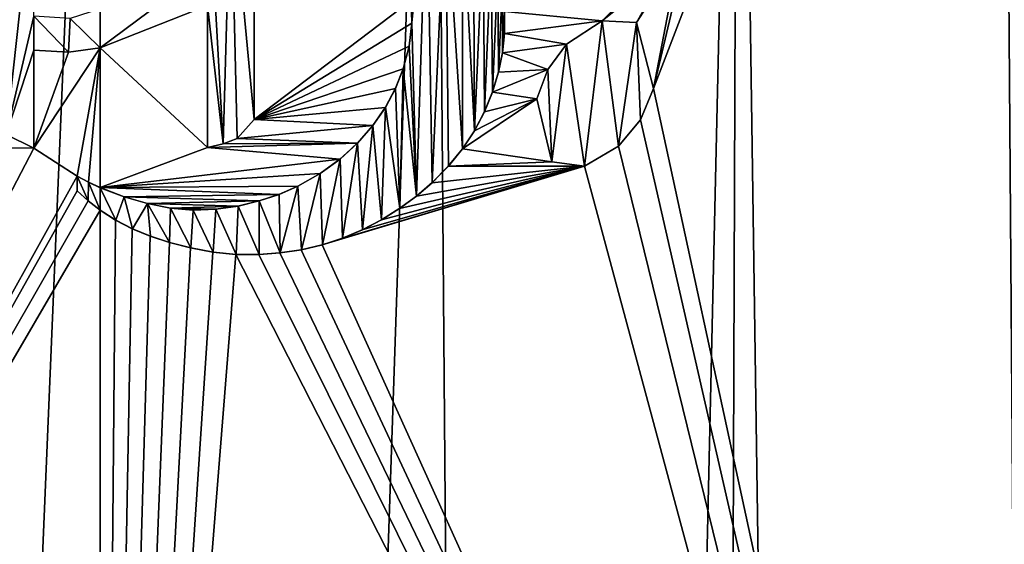
# Model space of a CAD drawing. Units: millimetres. Extents: x -189 to 15, y -264 to 332.
# Drawn here: x -41 to -30, y -41 to -36 of the extents above; entities that cross this region are included whole.
import ezdxf

# ---------------------------------------------------------------- set-up
doc = ezdxf.new("R2010")
doc.units = ezdxf.units.MM
doc.header["$LTSCALE"] = 65.185185
for name, color, linetype in [('1083', 7, 'CONTINUOUS'), ('1084', 7, 'CONTINUOUS'), ('1085', 7, 'CONTINUOUS'), ('1086', 7, 'CONTINUOUS'), ('1087', 7, 'CONTINUOUS'), ('1088', 7, 'CONTINUOUS'), ('879', 7, 'CONTINUOUS'), ('896', 7, 'CONTINUOUS'), ('924', 7, 'CONTINUOUS'), ('925', 7, 'CONTINUOUS'), ('939', 7, 'CONTINUOUS'), ('979', 7, 'CONTINUOUS'), ('980', 7, 'CONTINUOUS'), ('982', 7, 'CONTINUOUS'), ('983', 7, 'CONTINUOUS'), ('985', 7, 'CONTINUOUS'), ('986', 7, 'CONTINUOUS'), ('992', 7, 'CONTINUOUS'), ('993', 7, 'CONTINUOUS'), ('994', 7, 'CONTINUOUS')]:
    doc.layers.add(name, color=color, linetype=linetype)

msp = doc.modelspace()

# ---------------------------------------------------------------- linework, layer by layer
at = {"layer": '1083', "linetype": 'Continuous'}
for points in [[(-35.17, -36.45, 73.341), (-35.001, -37.16, 73.306), (-35.17, -36.45, 73.393), (-35.17, -36.45, 73.341)], [(-35.17, -36.45, 73.393), (-35.001, -37.16, 73.306), (-35.001, -37.16, 73.358), (-35.17, -36.45, 73.393)], [(-34.634, -37.21, 73.216), (-34.248, -36.985, 73.113), (-34.634, -37.21, 73.268), (-34.634, -37.21, 73.216)], [(-34.634, -37.21, 73.268), (-34.248, -36.985, 73.113), (-34.248, -36.985, 73.164), (-34.634, -37.21, 73.268)], [(-35.001, -37.16, 73.306), (-34.634, -37.21, 73.216), (-34.634, -37.21, 73.268), (-35.001, -37.16, 73.306)], [(-35.001, -37.16, 73.358), (-35.001, -37.16, 73.306), (-34.634, -37.21, 73.268), (-35.001, -37.16, 73.358)]]:
    msp.add_3dface(points, dxfattribs=at)
at = {"layer": '1084', "linetype": 'Continuous'}
for points in [[(-34.836, -35.834, 73.256), (-35.046, -36.12, 73.309), (-34.836, -35.834, 73.307), (-34.836, -35.834, 73.256)], [(-34.836, -35.834, 73.307), (-35.046, -36.12, 73.309), (-35.046, -36.12, 73.361), (-34.836, -35.834, 73.307)], [(-35.046, -36.12, 73.309), (-35.17, -36.45, 73.341), (-35.046, -36.12, 73.361), (-35.046, -36.12, 73.309)], [(-35.17, -36.45, 73.341), (-35.17, -36.45, 73.393), (-35.046, -36.12, 73.361), (-35.17, -36.45, 73.341)]]:
    msp.add_3dface(points, dxfattribs=at)
at = {"layer": '1085', "linetype": 'Continuous'}
for points in [[(-34.435, -35.57, 73.15), (-34.836, -35.834, 73.256), (-34.435, -35.57, 73.202), (-34.435, -35.57, 73.15)], [(-34.836, -35.834, 73.256), (-34.836, -35.834, 73.307), (-34.435, -35.57, 73.202), (-34.836, -35.834, 73.256)], [(-34.045, -35.591, 73.043), (-34.435, -35.57, 73.15), (-34.435, -35.57, 73.202), (-34.045, -35.591, 73.043)], [(-34.045, -35.591, 73.095), (-34.045, -35.591, 73.043), (-34.435, -35.57, 73.202), (-34.045, -35.591, 73.095)], [(-33.853, -36.335, 72.996), (-34.045, -35.591, 73.043), (-33.853, -36.335, 73.048), (-33.853, -36.335, 72.996)], [(-33.853, -36.335, 73.048), (-34.045, -35.591, 73.043), (-34.045, -35.591, 73.095), (-33.853, -36.335, 73.048)]]:
    msp.add_3dface(points, dxfattribs=at)
at = {"layer": '1086', "linetype": 'Continuous'}
for points in [[(-34.003, -36.686, 73.043), (-33.853, -36.335, 72.996), (-34.003, -36.686, 73.095), (-34.003, -36.686, 73.043)], [(-33.853, -36.335, 72.996), (-33.853, -36.335, 73.048), (-34.003, -36.686, 73.095), (-33.853, -36.335, 72.996)], [(-34.248, -36.985, 73.113), (-34.003, -36.686, 73.043), (-34.248, -36.985, 73.164), (-34.248, -36.985, 73.113)], [(-34.248, -36.985, 73.164), (-34.003, -36.686, 73.043), (-34.003, -36.686, 73.095), (-34.248, -36.985, 73.164)]]:
    msp.add_3dface(points, dxfattribs=at)
at = {"layer": '1087', "linetype": 'Continuous'}
for points in [[(-41.301, -33.703, 73.957), (-41.163, -36.854, 73.967), (-40.85, -34.011, 73.982), (-41.301, -33.703, 73.957)], [(-41.163, -36.854, 73.967), (-40.85, -35.52, 73.982), (-40.85, -34.011, 73.982), (-41.163, -36.854, 73.967)], [(-40.1, -35.876, 73.997), (-40.1, -35.437, 73.997), (-40.438, -35.546, 73.994), (-40.1, -35.876, 73.997)], [(-41.163, -36.854, 73.967), (-40.85, -35.9, 73.982), (-40.85, -35.52, 73.982), (-41.163, -36.854, 73.967)], [(-40.85, -35.9, 73.982), (-40.457, -35.926, 73.994), (-40.85, -35.52, 73.982), (-40.85, -35.9, 73.982)], [(-40.457, -35.926, 73.994), (-40.438, -35.546, 73.994), (-40.85, -35.52, 73.982), (-40.457, -35.926, 73.994)], [(-40.457, -35.926, 73.994), (-40.1, -35.876, 73.997), (-40.438, -35.546, 73.994), (-40.457, -35.926, 73.994)], [(-40.85, -37.006, 73.982), (-40.85, -35.9, 73.982), (-41.163, -36.854, 73.967), (-40.85, -37.006, 73.982)], [(-40.36, -37.324, 73.996), (-40.36, -37.487, 73.996), (-40.237, -37.601, 73.997), (-40.36, -37.324, 73.996)], [(-40.232, -37.39, 73.997), (-40.36, -37.324, 73.996), (-40.237, -37.601, 73.997), (-40.232, -37.39, 73.997)], [(-40.1, -37.706, 73.997), (-40.232, -37.39, 73.997), (-40.237, -37.601, 73.997), (-40.1, -37.706, 73.997)], [(-40.1, -37.453, 73.997), (-40.232, -37.39, 73.997), (-40.1, -37.706, 73.997), (-40.1, -37.453, 73.997)]]:
    msp.add_3dface(points, dxfattribs=at)
at = {"layer": '1088', "linetype": 'Continuous'}
for points in [[(-38.89, -33.799, 73.957), (-38.89, -35.398, 73.958), (-38.713, -36.96, 73.946), (-38.89, -33.799, 73.957)], [(-38.627, -33.885, 73.938), (-38.89, -33.799, 73.957), (-38.713, -36.96, 73.946), (-38.627, -33.885, 73.938)], [(-38.627, -33.885, 73.938), (-38.713, -36.96, 73.946), (-38.555, -36.899, 73.934), (-38.627, -33.885, 73.938)], [(-38.627, -33.885, 73.938), (-38.361, -36.683, 73.917), (-38.361, -35.326, 73.916), (-38.627, -33.885, 73.938)], [(-38.361, -36.683, 73.917), (-38.627, -33.885, 73.938), (-38.555, -36.899, 73.934), (-38.361, -36.683, 73.917)], [(-36.589, -35.342, 73.678), (-36.582, -35.595, 73.678), (-36.415, -33.88, 73.64), (-36.589, -35.342, 73.678)], [(-36.582, -35.595, 73.678), (-36.528, -37.547, 73.676), (-36.415, -33.88, 73.64), (-36.582, -35.595, 73.678)], [(-36.528, -37.547, 73.676), (-36.352, -37.396, 73.644), (-36.415, -33.88, 73.64), (-36.528, -37.547, 73.676)], [(-36.352, -37.396, 73.644), (-36.204, -34.046, 73.601), (-36.415, -33.88, 73.64), (-36.352, -37.396, 73.644)], [(-36.352, -37.396, 73.644), (-36.17, -37.21, 73.609), (-36.204, -34.046, 73.601), (-36.352, -37.396, 73.644)], [(-36.17, -37.21, 73.609), (-36.01, -37.014, 73.577), (-36.204, -34.046, 73.601), (-36.17, -37.21, 73.609)], [(-36.01, -37.014, 73.577), (-36.012, -34.244, 73.564), (-36.204, -34.046, 73.601), (-36.01, -37.014, 73.577)], [(-36.01, -37.014, 73.577), (-35.874, -36.81, 73.549), (-36.012, -34.244, 73.564), (-36.01, -37.014, 73.577)], [(-35.874, -36.81, 73.549), (-35.886, -34.405, 73.538), (-36.012, -34.244, 73.564), (-35.874, -36.81, 73.549)], [(-35.874, -36.81, 73.549), (-35.777, -34.583, 73.517), (-35.886, -34.405, 73.538), (-35.874, -36.81, 73.549)], [(-35.874, -36.81, 73.549), (-35.761, -36.594, 73.524), (-35.777, -34.583, 73.517), (-35.874, -36.81, 73.549)], [(-35.761, -36.594, 73.524), (-35.687, -34.782, 73.498), (-35.777, -34.583, 73.517), (-35.761, -36.594, 73.524)], [(-35.761, -36.594, 73.524), (-35.671, -36.371, 73.504), (-35.687, -34.782, 73.498), (-35.761, -36.594, 73.524)], [(-35.671, -36.371, 73.504), (-35.613, -34.999, 73.484), (-35.687, -34.782, 73.498), (-35.671, -36.371, 73.504)], [(-35.671, -36.371, 73.504), (-35.603, -36.148, 73.488), (-35.613, -34.999, 73.484), (-35.671, -36.371, 73.504)], [(-35.603, -36.148, 73.488), (-35.563, -35.226, 73.474), (-35.613, -34.999, 73.484), (-35.603, -36.148, 73.488)], [(-35.603, -36.148, 73.488), (-35.558, -35.929, 73.477), (-35.563, -35.226, 73.474), (-35.603, -36.148, 73.488)], [(-35.558, -35.929, 73.477), (-35.539, -35.462, 73.47), (-35.563, -35.226, 73.474), (-35.558, -35.929, 73.477)], [(-40.1, -35.876, 73.997), (-39.542, -35.461, 73.989), (-40.1, -35.437, 73.997), (-40.1, -35.876, 73.997)], [(-38.89, -35.398, 73.958), (-38.89, -36.999, 73.958), (-38.713, -36.96, 73.946), (-38.89, -35.398, 73.958)], [(-35.558, -35.929, 73.477), (-35.537, -35.709, 73.471), (-35.539, -35.462, 73.47), (-35.558, -35.929, 73.477)], [(-36.582, -35.595, 73.678), (-36.612, -35.856, 73.684), (-36.528, -37.547, 73.676), (-36.582, -35.595, 73.678)], [(-34.836, -35.834, 73.307), (-34.634, -37.21, 73.268), (-34.435, -35.57, 73.202), (-34.836, -35.834, 73.307)], [(-34.634, -37.21, 73.268), (-34.248, -36.985, 73.164), (-34.435, -35.57, 73.202), (-34.634, -37.21, 73.268)], [(-34.248, -36.985, 73.164), (-34.045, -35.591, 73.095), (-34.435, -35.57, 73.202), (-34.248, -36.985, 73.164)], [(-34.045, -35.591, 73.095), (-34.248, -36.985, 73.164), (-34.003, -36.686, 73.095), (-34.045, -35.591, 73.095)], [(-33.853, -36.335, 73.048), (-34.045, -35.591, 73.095), (-34.003, -36.686, 73.095), (-33.853, -36.335, 73.048)], [(-36.612, -35.856, 73.684), (-36.68, -36.112, 73.696), (-36.528, -37.547, 73.676), (-36.612, -35.856, 73.684)], [(-35.001, -37.16, 73.358), (-34.836, -35.834, 73.307), (-35.046, -36.12, 73.361), (-35.001, -37.16, 73.358)], [(-35.001, -37.16, 73.358), (-34.634, -37.21, 73.268), (-34.836, -35.834, 73.307), (-35.001, -37.16, 73.358)], [(-36.68, -36.112, 73.696), (-36.766, -36.332, 73.712), (-36.717, -37.685, 73.708), (-36.68, -36.112, 73.696)], [(-36.68, -36.112, 73.696), (-36.717, -37.685, 73.708), (-36.528, -37.547, 73.676), (-36.68, -36.112, 73.696)], [(-35.17, -36.45, 73.393), (-35.001, -37.16, 73.358), (-35.046, -36.12, 73.361), (-35.17, -36.45, 73.393)], [(-36.766, -36.332, 73.712), (-36.881, -36.546, 73.731), (-36.717, -37.685, 73.708), (-36.766, -36.332, 73.712)], [(-36.881, -36.546, 73.731), (-37.024, -36.75, 73.754), (-36.924, -37.814, 73.742), (-36.881, -36.546, 73.731)], [(-36.881, -36.546, 73.731), (-36.924, -37.814, 73.742), (-36.717, -37.685, 73.708), (-36.881, -36.546, 73.731)], [(-37.024, -36.75, 73.754), (-37.195, -36.948, 73.78), (-37.141, -37.928, 73.775), (-37.024, -36.75, 73.754)], [(-37.024, -36.75, 73.754), (-37.141, -37.928, 73.775), (-36.924, -37.814, 73.742), (-37.024, -36.75, 73.754)], [(-37.195, -36.948, 73.78), (-37.393, -37.13, 73.808), (-37.365, -38.024, 73.807), (-37.195, -36.948, 73.78)], [(-37.195, -36.948, 73.78), (-37.365, -38.024, 73.807), (-37.141, -37.928, 73.775), (-37.195, -36.948, 73.78)], [(-37.393, -37.13, 73.808), (-37.618, -37.292, 73.838), (-37.592, -38.099, 73.836), (-37.393, -37.13, 73.808)], [(-37.393, -37.13, 73.808), (-37.592, -38.099, 73.836), (-37.365, -38.024, 73.807), (-37.393, -37.13, 73.808)], [(-37.618, -37.292, 73.838), (-37.87, -37.437, 73.868), (-37.828, -38.153, 73.865), (-37.618, -37.292, 73.838)], [(-37.618, -37.292, 73.838), (-37.828, -38.153, 73.865), (-37.592, -38.099, 73.836), (-37.618, -37.292, 73.838)], [(-39.83, -37.557, 73.995), (-40.1, -37.453, 73.997), (-39.925, -37.818, 73.997), (-39.83, -37.557, 73.995)], [(-40.1, -37.453, 73.997), (-40.1, -37.706, 73.997), (-39.925, -37.818, 73.997), (-40.1, -37.453, 73.997)], [(-37.87, -37.437, 73.868), (-38.081, -37.53, 73.891), (-38.069, -38.189, 73.891), (-37.87, -37.437, 73.868)], [(-37.87, -37.437, 73.868), (-38.069, -38.189, 73.891), (-37.828, -38.153, 73.865), (-37.87, -37.437, 73.868)], [(-39.83, -37.557, 73.995), (-39.925, -37.818, 73.997), (-39.737, -37.916, 73.994), (-39.83, -37.557, 73.995)], [(-39.566, -37.633, 73.99), (-39.83, -37.557, 73.995), (-39.737, -37.916, 73.994), (-39.566, -37.633, 73.99)], [(-38.081, -37.53, 73.891), (-38.305, -37.603, 73.913), (-38.069, -38.189, 73.891), (-38.081, -37.53, 73.891)], [(-39.566, -37.633, 73.99), (-39.737, -37.916, 73.994), (-39.534, -38, 73.989), (-39.566, -37.633, 73.99)], [(-39.305, -37.683, 73.981), (-39.566, -37.633, 73.99), (-39.316, -38.071, 73.981), (-39.305, -37.683, 73.981)], [(-39.566, -37.633, 73.99), (-39.534, -38, 73.989), (-39.316, -38.071, 73.981), (-39.566, -37.633, 73.99)], [(-38.544, -37.66, 73.934), (-38.794, -37.696, 73.952), (-38.567, -38.207, 73.936), (-38.544, -37.66, 73.934)], [(-38.544, -37.66, 73.934), (-38.567, -38.207, 73.936), (-38.307, -38.207, 73.914), (-38.544, -37.66, 73.934)], [(-38.305, -37.603, 73.913), (-38.544, -37.66, 73.934), (-38.307, -38.207, 73.914), (-38.305, -37.603, 73.913)], [(-38.305, -37.603, 73.913), (-38.307, -38.207, 73.914), (-38.069, -38.189, 73.891), (-38.305, -37.603, 73.913)], [(-39.305, -37.683, 73.981), (-39.316, -38.071, 73.981), (-39.078, -38.133, 73.97), (-39.305, -37.683, 73.981)], [(-39.049, -37.705, 73.968), (-39.305, -37.683, 73.981), (-39.078, -38.133, 73.97), (-39.049, -37.705, 73.968)], [(-39.049, -37.705, 73.968), (-39.078, -38.133, 73.97), (-38.826, -38.18, 73.955), (-39.049, -37.705, 73.968)], [(-38.794, -37.696, 73.952), (-39.049, -37.705, 73.968), (-38.826, -38.18, 73.955), (-38.794, -37.696, 73.952)], [(-38.794, -37.696, 73.952), (-38.826, -38.18, 73.955), (-38.567, -38.207, 73.936), (-38.794, -37.696, 73.952)]]:
    msp.add_3dface(points, dxfattribs=at)
at = {"layer": '879', "linetype": 'Continuous'}
for points in [[(-43.872, -26.1, 48.428), (-40.1, -26.1, 47.947), (-44.772, -137.348, 48.527), (-43.872, -26.1, 48.428)], [(-44.772, -137.348, 48.527), (-40.1, -26.1, 47.947), (-40.1, -137.348, 47.947), (-44.772, -137.348, 48.527)]]:
    msp.add_3dface(points, dxfattribs=at)
at = {"layer": '896', "linetype": 'Continuous'}
for points in [[(-40.457, -35.926, 73.944), (-40.85, -37.006, 73.932), (-40.1, -35.876, 73.947), (-40.457, -35.926, 73.944)], [(-40.1, -35.876, 73.947), (-40.85, -37.006, 73.932), (-40.36, -37.324, 73.946), (-40.1, -35.876, 73.947)], [(-40.233, -37.39, 73.947), (-40.1, -35.876, 73.947), (-40.36, -37.324, 73.946), (-40.233, -37.39, 73.947)], [(-40.1, -37.452, 73.947), (-40.1, -35.876, 73.947), (-40.233, -37.39, 73.947), (-40.1, -37.452, 73.947)], [(-40.85, -35.9, 73.932), (-40.85, -37.006, 73.932), (-40.457, -35.926, 73.944), (-40.85, -35.9, 73.932)], [(-40.85, -37.006, 73.932), (-41.163, -36.854, 73.917), (-46.435, -37.005, 72.978), (-40.85, -37.006, 73.932)], [(-50.507, -55.551, 71.929), (-40.85, -37.006, 73.932), (-46.435, -37.005, 72.978), (-50.507, -55.551, 71.929)], [(-40.85, -37.006, 73.932), (-50.507, -55.551, 71.929), (-40.36, -37.324, 73.946), (-40.85, -37.006, 73.932)], [(-40.36, -37.324, 73.946), (-50.507, -55.551, 71.929), (-40.36, -37.487, 73.946), (-40.36, -37.324, 73.946)], [(-40.36, -37.487, 73.946), (-50.507, -55.551, 71.929), (-40.237, -37.601, 73.947), (-40.36, -37.487, 73.946)], [(-40.237, -37.601, 73.947), (-50.507, -55.551, 71.929), (-40.1, -37.706, 73.947), (-40.237, -37.601, 73.947)], [(-40.1, -37.706, 73.947), (-50.507, -55.551, 71.929), (-40.1, -57.419, 73.947), (-40.1, -37.706, 73.947)]]:
    msp.add_3dface(points, dxfattribs=at)
at = {"layer": '924', "linetype": 'Continuous'}
for points in [[(-29.693, -55.551, 71.929), (-28.308, -137.343, 73.29), (-29.911, -26.089, 71.341), (-29.693, -55.551, 71.929)], [(-29.911, -26.089, 71.341), (-28.308, -137.343, 73.29), (-29.189, -26.09, 70.856), (-29.911, -26.089, 71.341)]]:
    msp.add_3dface(points, dxfattribs=at)
at = {"layer": '925', "linetype": 'Continuous'}
for points in [[(-40.1, -137.348, 47.947), (-40.1, -26.1, 47.947), (-36.328, -26.1, 48.428), (-40.1, -137.348, 47.947)], [(-35.428, -137.348, 48.527), (-40.1, -137.348, 47.947), (-36.328, -26.1, 48.428), (-35.428, -137.348, 48.527)], [(-32.898, -26.098, 49.797), (-35.428, -137.348, 48.527), (-36.328, -26.1, 48.428), (-32.898, -26.098, 49.797)], [(-33.305, -137.348, 49.201), (-35.428, -137.348, 48.527), (-32.898, -26.098, 49.797), (-33.305, -137.348, 49.201)], [(-31.286, -137.348, 50.134), (-33.305, -137.348, 49.201), (-32.898, -26.098, 49.797), (-31.286, -137.348, 50.134)], [(-27.85, -26.094, 54.639), (-31.286, -137.348, 50.134), (-32.898, -26.098, 49.797), (-27.85, -26.094, 54.639)], [(-27.687, -137.348, 52.835), (-31.286, -137.348, 50.134), (-27.85, -26.094, 54.639), (-27.687, -137.348, 52.835)]]:
    msp.add_3dface(points, dxfattribs=at)
at = {"layer": '939', "linetype": 'Continuous'}
for points in [[(-29.693, -55.551, 71.929), (-29.911, -26.089, 71.341), (-33.853, -36.335, 72.996), (-29.693, -55.551, 71.929)], [(-29.911, -26.089, 71.341), (-33.465, -34.676, 72.863), (-33.853, -36.335, 72.996), (-29.911, -26.089, 71.341)], [(-33.465, -34.676, 72.863), (-33.57, -34.846, 72.897), (-33.853, -36.335, 72.996), (-33.465, -34.676, 72.863)], [(-33.57, -34.846, 72.897), (-33.702, -34.975, 72.938), (-34.045, -35.591, 73.043), (-33.57, -34.846, 72.897)], [(-33.853, -36.335, 72.996), (-33.57, -34.846, 72.897), (-34.045, -35.591, 73.043), (-33.853, -36.335, 72.996)], [(-33.702, -34.975, 72.938), (-33.995, -35.123, 73.024), (-34.435, -35.57, 73.15), (-33.702, -34.975, 72.938)], [(-34.045, -35.591, 73.043), (-33.702, -34.975, 72.938), (-34.435, -35.57, 73.15), (-34.045, -35.591, 73.043)], [(-33.995, -35.123, 73.024), (-35.538, -35.466, 73.419), (-34.435, -35.57, 73.15), (-33.995, -35.123, 73.024)], [(-38.361, -36.683, 73.867), (-36.589, -35.342, 73.627), (-38.361, -35.326, 73.866), (-38.361, -36.683, 73.867)], [(-39.542, -35.461, 73.939), (-40.1, -35.876, 73.947), (-38.89, -35.398, 73.908), (-39.542, -35.461, 73.939)], [(-40.1, -35.876, 73.947), (-38.89, -36.999, 73.908), (-38.89, -35.398, 73.908), (-40.1, -35.876, 73.947)], [(-36.582, -35.596, 73.627), (-36.589, -35.342, 73.627), (-38.361, -36.683, 73.867), (-36.582, -35.596, 73.627)], [(-35.538, -35.466, 73.419), (-35.537, -35.713, 73.42), (-34.435, -35.57, 73.15), (-35.538, -35.466, 73.419)], [(-36.612, -35.856, 73.633), (-36.582, -35.596, 73.627), (-38.361, -36.683, 73.867), (-36.612, -35.856, 73.633)], [(-34.435, -35.57, 73.15), (-35.537, -35.713, 73.42), (-34.836, -35.834, 73.256), (-34.435, -35.57, 73.15)], [(-35.537, -35.713, 73.42), (-35.559, -35.933, 73.426), (-34.836, -35.834, 73.256), (-35.537, -35.713, 73.42)], [(-40.1, -35.876, 73.947), (-40.1, -37.452, 73.947), (-38.89, -36.999, 73.908), (-40.1, -35.876, 73.947)], [(-36.68, -36.113, 73.646), (-36.612, -35.856, 73.633), (-38.361, -36.683, 73.867), (-36.68, -36.113, 73.646)], [(-34.836, -35.834, 73.256), (-35.559, -35.933, 73.426), (-35.046, -36.12, 73.309), (-34.836, -35.834, 73.256)], [(-35.559, -35.933, 73.426), (-35.604, -36.151, 73.437), (-35.046, -36.12, 73.309), (-35.559, -35.933, 73.426)], [(-36.767, -36.333, 73.661), (-36.68, -36.113, 73.646), (-38.361, -36.683, 73.867), (-36.767, -36.333, 73.661)], [(-35.604, -36.151, 73.437), (-35.672, -36.374, 73.453), (-35.046, -36.12, 73.309), (-35.604, -36.151, 73.437)], [(-35.046, -36.12, 73.309), (-35.672, -36.374, 73.453), (-35.17, -36.45, 73.341), (-35.046, -36.12, 73.309)], [(-36.881, -36.547, 73.68), (-36.767, -36.333, 73.661), (-38.361, -36.683, 73.867), (-36.881, -36.547, 73.68)], [(-34.003, -36.686, 73.043), (-29.693, -55.551, 71.929), (-33.853, -36.335, 72.996), (-34.003, -36.686, 73.043)], [(-35.875, -36.813, 73.498), (-36.012, -37.016, 73.526), (-35.17, -36.45, 73.341), (-35.875, -36.813, 73.498)], [(-35.17, -36.45, 73.341), (-36.012, -37.016, 73.526), (-35.001, -37.16, 73.306), (-35.17, -36.45, 73.341)], [(-35.762, -36.597, 73.474), (-35.875, -36.813, 73.498), (-35.17, -36.45, 73.341), (-35.762, -36.597, 73.474)], [(-35.672, -36.374, 73.453), (-35.762, -36.597, 73.474), (-35.17, -36.45, 73.341), (-35.672, -36.374, 73.453)], [(-37.024, -36.751, 73.704), (-36.881, -36.547, 73.68), (-38.361, -36.683, 73.867), (-37.024, -36.751, 73.704)], [(-38.555, -36.899, 73.884), (-37.024, -36.751, 73.704), (-38.361, -36.683, 73.867), (-38.555, -36.899, 73.884)], [(-37.196, -36.949, 73.73), (-37.024, -36.751, 73.704), (-38.555, -36.899, 73.884), (-37.196, -36.949, 73.73)], [(-34.248, -36.985, 73.113), (-29.693, -55.551, 71.929), (-34.003, -36.686, 73.043), (-34.248, -36.985, 73.113)], [(-40.1, -37.452, 73.947), (-37.394, -37.13, 73.758), (-38.89, -36.999, 73.908), (-40.1, -37.452, 73.947)], [(-37.394, -37.13, 73.758), (-37.196, -36.949, 73.73), (-38.89, -36.999, 73.908), (-37.394, -37.13, 73.758)], [(-38.89, -36.999, 73.908), (-37.196, -36.949, 73.73), (-38.713, -36.96, 73.896), (-38.89, -36.999, 73.908)], [(-38.713, -36.96, 73.896), (-37.196, -36.949, 73.73), (-38.555, -36.899, 73.884), (-38.713, -36.96, 73.896)], [(-29.693, -55.551, 71.929), (-34.248, -36.985, 73.113), (-34.634, -37.21, 73.216), (-29.693, -55.551, 71.929)], [(-36.012, -37.016, 73.526), (-36.173, -37.212, 73.559), (-35.001, -37.16, 73.306), (-36.012, -37.016, 73.526)], [(-37.394, -37.13, 73.758), (-40.1, -37.452, 73.947), (-37.619, -37.292, 73.788), (-37.394, -37.13, 73.758)], [(-37.594, -38.099, 73.786), (-29.693, -55.551, 71.929), (-34.634, -37.21, 73.216), (-37.594, -38.099, 73.786)], [(-37.367, -38.025, 73.757), (-37.594, -38.099, 73.786), (-34.634, -37.21, 73.216), (-37.367, -38.025, 73.757)], [(-37.144, -37.929, 73.725), (-37.367, -38.025, 73.757), (-34.634, -37.21, 73.216), (-37.144, -37.929, 73.725)], [(-36.926, -37.815, 73.692), (-37.144, -37.929, 73.725), (-34.634, -37.21, 73.216), (-36.926, -37.815, 73.692)], [(-36.72, -37.687, 73.658), (-36.926, -37.815, 73.692), (-34.634, -37.21, 73.216), (-36.72, -37.687, 73.658)], [(-36.53, -37.549, 73.625), (-36.72, -37.687, 73.658), (-34.634, -37.21, 73.216), (-36.53, -37.549, 73.625)], [(-36.354, -37.398, 73.593), (-36.53, -37.549, 73.625), (-34.634, -37.21, 73.216), (-36.354, -37.398, 73.593)], [(-36.173, -37.212, 73.559), (-36.354, -37.398, 73.593), (-34.634, -37.21, 73.216), (-36.173, -37.212, 73.559)], [(-35.001, -37.16, 73.306), (-36.173, -37.212, 73.559), (-34.634, -37.21, 73.216), (-35.001, -37.16, 73.306)], [(-37.619, -37.292, 73.788), (-40.1, -37.452, 73.947), (-37.87, -37.437, 73.818), (-37.619, -37.292, 73.788)], [(-37.87, -37.437, 73.818), (-40.1, -37.452, 73.947), (-38.082, -37.531, 73.841), (-37.87, -37.437, 73.818)], [(-38.082, -37.531, 73.841), (-40.1, -37.452, 73.947), (-39.831, -37.556, 73.945), (-38.082, -37.531, 73.841)], [(-38.306, -37.603, 73.863), (-38.082, -37.531, 73.841), (-39.831, -37.556, 73.945), (-38.306, -37.603, 73.863)], [(-39.566, -37.633, 73.94), (-38.306, -37.603, 73.863), (-39.831, -37.556, 73.945), (-39.566, -37.633, 73.94)], [(-38.545, -37.66, 73.884), (-38.306, -37.603, 73.863), (-39.566, -37.633, 73.94), (-38.545, -37.66, 73.884)], [(-39.306, -37.683, 73.931), (-38.545, -37.66, 73.884), (-39.566, -37.633, 73.94), (-39.306, -37.683, 73.931)], [(-38.795, -37.696, 73.902), (-38.545, -37.66, 73.884), (-39.306, -37.683, 73.931), (-38.795, -37.696, 73.902)], [(-40.1, -37.706, 73.947), (-40.1, -57.419, 73.947), (-39.926, -37.818, 73.947), (-40.1, -37.706, 73.947)], [(-39.049, -37.705, 73.918), (-38.795, -37.696, 73.902), (-39.306, -37.683, 73.931), (-39.049, -37.705, 73.918)], [(-39.926, -37.818, 73.947), (-40.1, -57.419, 73.947), (-39.738, -37.916, 73.944), (-39.926, -37.818, 73.947)], [(-39.738, -37.916, 73.944), (-40.1, -57.419, 73.947), (-39.535, -38, 73.939), (-39.738, -37.916, 73.944)], [(-39.535, -38, 73.939), (-40.1, -57.419, 73.947), (-39.317, -38.071, 73.931), (-39.535, -38, 73.939)], [(-39.317, -38.071, 73.931), (-40.1, -57.419, 73.947), (-39.08, -38.133, 73.92), (-39.317, -38.071, 73.931)], [(-37.83, -38.154, 73.815), (-29.693, -55.551, 71.929), (-37.594, -38.099, 73.786), (-37.83, -38.154, 73.815)], [(-39.08, -38.133, 73.92), (-40.1, -57.419, 73.947), (-38.827, -38.18, 73.905), (-39.08, -38.133, 73.92)], [(-38.827, -38.18, 73.905), (-40.1, -57.419, 73.947), (-38.569, -38.207, 73.886), (-38.827, -38.18, 73.905)], [(-40.1, -57.419, 73.947), (-29.693, -55.551, 71.929), (-38.569, -38.207, 73.886), (-40.1, -57.419, 73.947)], [(-38.569, -38.207, 73.886), (-29.693, -55.551, 71.929), (-38.309, -38.207, 73.864), (-38.569, -38.207, 73.886)], [(-38.309, -38.207, 73.864), (-29.693, -55.551, 71.929), (-38.071, -38.189, 73.841), (-38.309, -38.207, 73.864)], [(-38.071, -38.189, 73.841), (-29.693, -55.551, 71.929), (-37.83, -38.154, 73.815), (-38.071, -38.189, 73.841)]]:
    msp.add_3dface(points, dxfattribs=at)
at = {"layer": '979', "linetype": 'Continuous'}
for points in [[(-40.36, -37.324, 73.946), (-40.36, -37.487, 73.946), (-40.36, -37.324, 73.996), (-40.36, -37.324, 73.946)], [(-40.36, -37.324, 73.996), (-40.36, -37.487, 73.946), (-40.36, -37.487, 73.996), (-40.36, -37.324, 73.996)]]:
    msp.add_3dface(points, dxfattribs=at)
at = {"layer": '980', "linetype": 'Continuous'}
for points in [[(-36.589, -35.342, 73.627), (-36.582, -35.596, 73.627), (-36.582, -35.595, 73.678), (-36.589, -35.342, 73.627)], [(-36.589, -35.342, 73.678), (-36.589, -35.342, 73.627), (-36.582, -35.595, 73.678), (-36.589, -35.342, 73.678)], [(-36.582, -35.595, 73.678), (-36.582, -35.596, 73.627), (-36.612, -35.856, 73.684), (-36.582, -35.595, 73.678)], [(-36.582, -35.596, 73.627), (-36.612, -35.856, 73.633), (-36.612, -35.856, 73.684), (-36.582, -35.596, 73.627)], [(-36.612, -35.856, 73.633), (-36.68, -36.113, 73.646), (-36.68, -36.112, 73.696), (-36.612, -35.856, 73.633)], [(-36.612, -35.856, 73.684), (-36.612, -35.856, 73.633), (-36.68, -36.112, 73.696), (-36.612, -35.856, 73.684)], [(-36.68, -36.113, 73.646), (-36.767, -36.333, 73.661), (-36.766, -36.332, 73.712), (-36.68, -36.113, 73.646)], [(-36.68, -36.112, 73.696), (-36.68, -36.113, 73.646), (-36.766, -36.332, 73.712), (-36.68, -36.112, 73.696)], [(-36.766, -36.332, 73.712), (-36.767, -36.333, 73.661), (-36.881, -36.546, 73.731), (-36.766, -36.332, 73.712)], [(-36.767, -36.333, 73.661), (-36.881, -36.547, 73.68), (-36.881, -36.546, 73.731), (-36.767, -36.333, 73.661)], [(-36.881, -36.546, 73.731), (-36.881, -36.547, 73.68), (-37.024, -36.75, 73.754), (-36.881, -36.546, 73.731)], [(-36.881, -36.547, 73.68), (-37.024, -36.751, 73.704), (-37.024, -36.75, 73.754), (-36.881, -36.547, 73.68)], [(-37.024, -36.751, 73.704), (-37.196, -36.949, 73.73), (-37.195, -36.948, 73.78), (-37.024, -36.751, 73.704)], [(-37.024, -36.75, 73.754), (-37.024, -36.751, 73.704), (-37.195, -36.948, 73.78), (-37.024, -36.75, 73.754)], [(-37.196, -36.949, 73.73), (-37.394, -37.13, 73.758), (-37.393, -37.13, 73.808), (-37.196, -36.949, 73.73)], [(-37.195, -36.948, 73.78), (-37.196, -36.949, 73.73), (-37.393, -37.13, 73.808), (-37.195, -36.948, 73.78)], [(-37.394, -37.13, 73.758), (-37.619, -37.292, 73.788), (-37.618, -37.292, 73.838), (-37.394, -37.13, 73.758)], [(-37.393, -37.13, 73.808), (-37.394, -37.13, 73.758), (-37.618, -37.292, 73.838), (-37.393, -37.13, 73.808)], [(-40.233, -37.39, 73.947), (-40.36, -37.324, 73.946), (-40.232, -37.39, 73.997), (-40.233, -37.39, 73.947)], [(-40.36, -37.324, 73.946), (-40.36, -37.324, 73.996), (-40.232, -37.39, 73.997), (-40.36, -37.324, 73.946)], [(-37.619, -37.292, 73.788), (-37.87, -37.437, 73.818), (-37.87, -37.437, 73.868), (-37.619, -37.292, 73.788)], [(-37.618, -37.292, 73.838), (-37.619, -37.292, 73.788), (-37.87, -37.437, 73.868), (-37.618, -37.292, 73.838)], [(-40.1, -37.452, 73.947), (-40.233, -37.39, 73.947), (-40.232, -37.39, 73.997), (-40.1, -37.452, 73.947)], [(-40.1, -37.453, 73.997), (-40.1, -37.452, 73.947), (-40.232, -37.39, 73.997), (-40.1, -37.453, 73.997)], [(-39.831, -37.556, 73.945), (-40.1, -37.452, 73.947), (-40.1, -37.453, 73.997), (-39.831, -37.556, 73.945)], [(-39.83, -37.557, 73.995), (-39.831, -37.556, 73.945), (-40.1, -37.453, 73.997), (-39.83, -37.557, 73.995)], [(-37.87, -37.437, 73.818), (-38.082, -37.531, 73.841), (-38.081, -37.53, 73.891), (-37.87, -37.437, 73.818)], [(-37.87, -37.437, 73.868), (-37.87, -37.437, 73.818), (-38.081, -37.53, 73.891), (-37.87, -37.437, 73.868)], [(-39.566, -37.633, 73.94), (-39.831, -37.556, 73.945), (-39.83, -37.557, 73.995), (-39.566, -37.633, 73.94)], [(-39.566, -37.633, 73.99), (-39.566, -37.633, 73.94), (-39.83, -37.557, 73.995), (-39.566, -37.633, 73.99)], [(-38.082, -37.531, 73.841), (-38.306, -37.603, 73.863), (-38.305, -37.603, 73.913), (-38.082, -37.531, 73.841)], [(-38.081, -37.53, 73.891), (-38.082, -37.531, 73.841), (-38.305, -37.603, 73.913), (-38.081, -37.53, 73.891)], [(-39.306, -37.683, 73.931), (-39.566, -37.633, 73.94), (-39.566, -37.633, 73.99), (-39.306, -37.683, 73.931)], [(-39.305, -37.683, 73.981), (-39.306, -37.683, 73.931), (-39.566, -37.633, 73.99), (-39.305, -37.683, 73.981)], [(-38.545, -37.66, 73.884), (-38.795, -37.696, 73.902), (-38.794, -37.696, 73.952), (-38.545, -37.66, 73.884)], [(-38.544, -37.66, 73.934), (-38.545, -37.66, 73.884), (-38.794, -37.696, 73.952), (-38.544, -37.66, 73.934)], [(-38.306, -37.603, 73.863), (-38.545, -37.66, 73.884), (-38.544, -37.66, 73.934), (-38.306, -37.603, 73.863)], [(-38.305, -37.603, 73.913), (-38.306, -37.603, 73.863), (-38.544, -37.66, 73.934), (-38.305, -37.603, 73.913)], [(-39.049, -37.705, 73.918), (-39.306, -37.683, 73.931), (-39.305, -37.683, 73.981), (-39.049, -37.705, 73.918)], [(-39.049, -37.705, 73.968), (-39.049, -37.705, 73.918), (-39.305, -37.683, 73.981), (-39.049, -37.705, 73.968)], [(-38.795, -37.696, 73.902), (-39.049, -37.705, 73.918), (-39.049, -37.705, 73.968), (-38.795, -37.696, 73.902)], [(-38.794, -37.696, 73.952), (-38.795, -37.696, 73.902), (-39.049, -37.705, 73.968), (-38.794, -37.696, 73.952)]]:
    msp.add_3dface(points, dxfattribs=at)
at = {"layer": '982', "linetype": 'Continuous'}
for points in [[(-35.537, -35.709, 73.471), (-35.538, -35.466, 73.419), (-35.539, -35.462, 73.47), (-35.537, -35.709, 73.471)], [(-35.537, -35.713, 73.42), (-35.538, -35.466, 73.419), (-35.537, -35.709, 73.471), (-35.537, -35.713, 73.42)], [(-35.559, -35.933, 73.426), (-35.537, -35.713, 73.42), (-35.558, -35.929, 73.477), (-35.559, -35.933, 73.426)], [(-35.558, -35.929, 73.477), (-35.537, -35.713, 73.42), (-35.537, -35.709, 73.471), (-35.558, -35.929, 73.477)], [(-35.604, -36.151, 73.437), (-35.559, -35.933, 73.426), (-35.603, -36.148, 73.488), (-35.604, -36.151, 73.437)], [(-35.603, -36.148, 73.488), (-35.559, -35.933, 73.426), (-35.558, -35.929, 73.477), (-35.603, -36.148, 73.488)], [(-35.672, -36.374, 73.453), (-35.604, -36.151, 73.437), (-35.671, -36.371, 73.504), (-35.672, -36.374, 73.453)], [(-35.671, -36.371, 73.504), (-35.604, -36.151, 73.437), (-35.603, -36.148, 73.488), (-35.671, -36.371, 73.504)], [(-35.762, -36.597, 73.474), (-35.672, -36.374, 73.453), (-35.761, -36.594, 73.524), (-35.762, -36.597, 73.474)], [(-35.761, -36.594, 73.524), (-35.672, -36.374, 73.453), (-35.671, -36.371, 73.504), (-35.761, -36.594, 73.524)], [(-35.875, -36.813, 73.498), (-35.762, -36.597, 73.474), (-35.874, -36.81, 73.549), (-35.875, -36.813, 73.498)], [(-35.874, -36.81, 73.549), (-35.762, -36.597, 73.474), (-35.761, -36.594, 73.524), (-35.874, -36.81, 73.549)], [(-36.012, -37.016, 73.526), (-35.875, -36.813, 73.498), (-36.01, -37.014, 73.577), (-36.012, -37.016, 73.526)], [(-36.01, -37.014, 73.577), (-35.875, -36.813, 73.498), (-35.874, -36.81, 73.549), (-36.01, -37.014, 73.577)], [(-36.173, -37.212, 73.559), (-36.012, -37.016, 73.526), (-36.17, -37.21, 73.609), (-36.173, -37.212, 73.559)], [(-36.17, -37.21, 73.609), (-36.012, -37.016, 73.526), (-36.01, -37.014, 73.577), (-36.17, -37.21, 73.609)], [(-36.354, -37.398, 73.593), (-36.173, -37.212, 73.559), (-36.352, -37.396, 73.644), (-36.354, -37.398, 73.593)], [(-36.352, -37.396, 73.644), (-36.173, -37.212, 73.559), (-36.17, -37.21, 73.609), (-36.352, -37.396, 73.644)], [(-36.53, -37.549, 73.625), (-36.354, -37.398, 73.593), (-36.528, -37.547, 73.676), (-36.53, -37.549, 73.625)], [(-36.528, -37.547, 73.676), (-36.354, -37.398, 73.593), (-36.352, -37.396, 73.644), (-36.528, -37.547, 73.676)], [(-40.36, -37.487, 73.946), (-40.237, -37.601, 73.947), (-40.36, -37.487, 73.996), (-40.36, -37.487, 73.946)], [(-40.36, -37.487, 73.996), (-40.237, -37.601, 73.947), (-40.237, -37.601, 73.997), (-40.36, -37.487, 73.996)], [(-36.72, -37.687, 73.658), (-36.53, -37.549, 73.625), (-36.717, -37.685, 73.708), (-36.72, -37.687, 73.658)], [(-36.717, -37.685, 73.708), (-36.53, -37.549, 73.625), (-36.528, -37.547, 73.676), (-36.717, -37.685, 73.708)], [(-40.237, -37.601, 73.947), (-40.1, -37.706, 73.947), (-40.237, -37.601, 73.997), (-40.237, -37.601, 73.947)], [(-40.1, -37.706, 73.947), (-40.1, -37.706, 73.997), (-40.237, -37.601, 73.997), (-40.1, -37.706, 73.947)], [(-40.1, -37.706, 73.947), (-39.926, -37.818, 73.947), (-40.1, -37.706, 73.997), (-40.1, -37.706, 73.947)], [(-40.1, -37.706, 73.997), (-39.926, -37.818, 73.947), (-39.925, -37.818, 73.997), (-40.1, -37.706, 73.997)], [(-36.926, -37.815, 73.692), (-36.72, -37.687, 73.658), (-36.924, -37.814, 73.742), (-36.926, -37.815, 73.692)], [(-36.924, -37.814, 73.742), (-36.72, -37.687, 73.658), (-36.717, -37.685, 73.708), (-36.924, -37.814, 73.742)], [(-39.926, -37.818, 73.947), (-39.738, -37.916, 73.944), (-39.925, -37.818, 73.997), (-39.926, -37.818, 73.947)], [(-39.925, -37.818, 73.997), (-39.738, -37.916, 73.944), (-39.737, -37.916, 73.994), (-39.925, -37.818, 73.997)], [(-37.144, -37.929, 73.725), (-36.926, -37.815, 73.692), (-37.141, -37.928, 73.775), (-37.144, -37.929, 73.725)], [(-37.141, -37.928, 73.775), (-36.926, -37.815, 73.692), (-36.924, -37.814, 73.742), (-37.141, -37.928, 73.775)], [(-39.738, -37.916, 73.944), (-39.535, -38, 73.939), (-39.737, -37.916, 73.994), (-39.738, -37.916, 73.944)], [(-39.737, -37.916, 73.994), (-39.535, -38, 73.939), (-39.534, -38, 73.989), (-39.737, -37.916, 73.994)], [(-39.535, -38, 73.939), (-39.317, -38.071, 73.931), (-39.534, -38, 73.989), (-39.535, -38, 73.939)], [(-39.534, -38, 73.989), (-39.317, -38.071, 73.931), (-39.316, -38.071, 73.981), (-39.534, -38, 73.989)], [(-37.367, -38.025, 73.757), (-37.144, -37.929, 73.725), (-37.365, -38.024, 73.807), (-37.367, -38.025, 73.757)], [(-37.365, -38.024, 73.807), (-37.144, -37.929, 73.725), (-37.141, -37.928, 73.775), (-37.365, -38.024, 73.807)], [(-39.317, -38.071, 73.931), (-39.08, -38.133, 73.92), (-39.316, -38.071, 73.981), (-39.317, -38.071, 73.931)], [(-39.316, -38.071, 73.981), (-39.08, -38.133, 73.92), (-39.078, -38.133, 73.97), (-39.316, -38.071, 73.981)], [(-37.83, -38.154, 73.815), (-37.594, -38.099, 73.786), (-37.828, -38.153, 73.865), (-37.83, -38.154, 73.815)], [(-37.828, -38.153, 73.865), (-37.594, -38.099, 73.786), (-37.592, -38.099, 73.836), (-37.828, -38.153, 73.865)], [(-37.594, -38.099, 73.786), (-37.367, -38.025, 73.757), (-37.592, -38.099, 73.836), (-37.594, -38.099, 73.786)], [(-37.592, -38.099, 73.836), (-37.367, -38.025, 73.757), (-37.365, -38.024, 73.807), (-37.592, -38.099, 73.836)], [(-39.08, -38.133, 73.92), (-38.827, -38.18, 73.905), (-39.078, -38.133, 73.97), (-39.08, -38.133, 73.92)], [(-39.078, -38.133, 73.97), (-38.827, -38.18, 73.905), (-38.826, -38.18, 73.955), (-39.078, -38.133, 73.97)], [(-38.827, -38.18, 73.905), (-38.569, -38.207, 73.886), (-38.826, -38.18, 73.955), (-38.827, -38.18, 73.905)], [(-38.826, -38.18, 73.955), (-38.569, -38.207, 73.886), (-38.567, -38.207, 73.936), (-38.826, -38.18, 73.955)], [(-38.569, -38.207, 73.886), (-38.309, -38.207, 73.864), (-38.567, -38.207, 73.936), (-38.569, -38.207, 73.886)], [(-38.567, -38.207, 73.936), (-38.309, -38.207, 73.864), (-38.307, -38.207, 73.914), (-38.567, -38.207, 73.936)], [(-38.309, -38.207, 73.864), (-38.071, -38.189, 73.841), (-38.307, -38.207, 73.914), (-38.309, -38.207, 73.864)], [(-38.307, -38.207, 73.914), (-38.071, -38.189, 73.841), (-38.069, -38.189, 73.891), (-38.307, -38.207, 73.914)], [(-38.071, -38.189, 73.841), (-37.83, -38.154, 73.815), (-38.069, -38.189, 73.891), (-38.071, -38.189, 73.841)], [(-38.069, -38.189, 73.891), (-37.83, -38.154, 73.815), (-37.828, -38.153, 73.865), (-38.069, -38.189, 73.891)]]:
    msp.add_3dface(points, dxfattribs=at)
at = {"layer": '983', "linetype": 'Continuous'}
for points in [[(-38.89, -35.398, 73.908), (-38.89, -36.999, 73.908), (-38.89, -35.398, 73.958), (-38.89, -35.398, 73.908)], [(-38.89, -35.398, 73.958), (-38.89, -36.999, 73.908), (-38.89, -36.999, 73.958), (-38.89, -35.398, 73.958)]]:
    msp.add_3dface(points, dxfattribs=at)
at = {"layer": '985', "linetype": 'Continuous'}
for points in [[(-38.361, -36.683, 73.867), (-38.361, -35.326, 73.866), (-38.361, -36.683, 73.917), (-38.361, -36.683, 73.867)], [(-38.361, -36.683, 73.917), (-38.361, -35.326, 73.866), (-38.361, -35.326, 73.916), (-38.361, -36.683, 73.917)]]:
    msp.add_3dface(points, dxfattribs=at)
at = {"layer": '986', "linetype": 'Continuous'}
for points in [[(-38.555, -36.899, 73.884), (-38.361, -36.683, 73.867), (-38.555, -36.899, 73.934), (-38.555, -36.899, 73.884)], [(-38.361, -36.683, 73.867), (-38.361, -36.683, 73.917), (-38.555, -36.899, 73.934), (-38.361, -36.683, 73.867)], [(-38.89, -36.999, 73.908), (-38.713, -36.96, 73.896), (-38.89, -36.999, 73.958), (-38.89, -36.999, 73.908)], [(-38.89, -36.999, 73.958), (-38.713, -36.96, 73.896), (-38.713, -36.96, 73.946), (-38.89, -36.999, 73.958)], [(-38.713, -36.96, 73.896), (-38.555, -36.899, 73.884), (-38.713, -36.96, 73.946), (-38.713, -36.96, 73.896)], [(-38.713, -36.96, 73.946), (-38.555, -36.899, 73.884), (-38.555, -36.899, 73.934), (-38.713, -36.96, 73.946)]]:
    msp.add_3dface(points, dxfattribs=at)
at = {"layer": '992', "linetype": 'Continuous'}
for points in [[(-40.1, -35.876, 73.947), (-39.542, -35.461, 73.939), (-40.1, -35.876, 73.997), (-40.1, -35.876, 73.947)], [(-40.1, -35.876, 73.997), (-39.542, -35.461, 73.939), (-39.542, -35.461, 73.989), (-40.1, -35.876, 73.997)], [(-40.457, -35.926, 73.944), (-40.1, -35.876, 73.947), (-40.457, -35.926, 73.994), (-40.457, -35.926, 73.944)], [(-40.1, -35.876, 73.947), (-40.1, -35.876, 73.997), (-40.457, -35.926, 73.994), (-40.1, -35.876, 73.947)], [(-40.85, -35.9, 73.932), (-40.457, -35.926, 73.944), (-40.85, -35.9, 73.982), (-40.85, -35.9, 73.932)], [(-40.85, -35.9, 73.982), (-40.457, -35.926, 73.944), (-40.457, -35.926, 73.994), (-40.85, -35.9, 73.982)]]:
    msp.add_3dface(points, dxfattribs=at)
at = {"layer": '993', "linetype": 'Continuous'}
for points in [[(-40.85, -37.006, 73.932), (-40.85, -35.9, 73.932), (-40.85, -37.006, 73.982), (-40.85, -37.006, 73.932)], [(-40.85, -35.9, 73.932), (-40.85, -35.9, 73.982), (-40.85, -37.006, 73.982), (-40.85, -35.9, 73.932)]]:
    msp.add_3dface(points, dxfattribs=at)
at = {"layer": '994', "linetype": 'Continuous'}
for points in [[(-41.163, -36.854, 73.917), (-40.85, -37.006, 73.932), (-41.163, -36.854, 73.967), (-41.163, -36.854, 73.917)], [(-40.85, -37.006, 73.932), (-40.85, -37.006, 73.982), (-41.163, -36.854, 73.967), (-40.85, -37.006, 73.932)]]:
    msp.add_3dface(points, dxfattribs=at)

doc.saveas('drawing.dxf')
